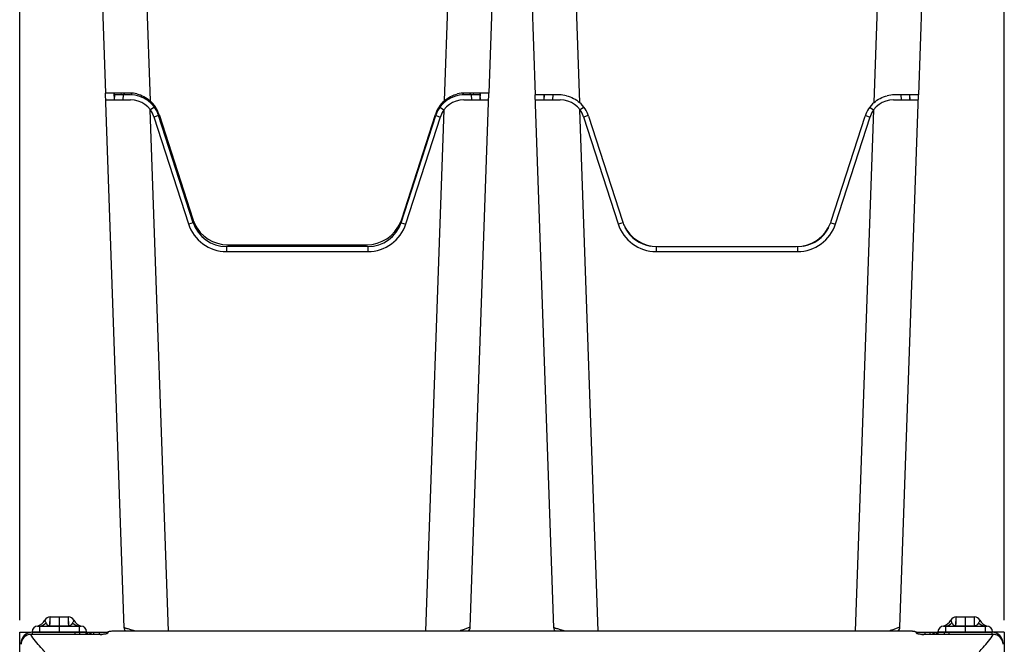
# Model space of a CAD drawing. Units: millimetres. Extents: x 0 to 594, y 0 to 420.
# Drawn here: x 99 to 139, y 328 to 354 of the extents above; entities that cross this region are included whole.
import ezdxf

# ---------------------------------------------------------------- set-up
doc = ezdxf.new("R2010")
doc.units = ezdxf.units.MM
doc.header["$LTSCALE"] = 32.67
doc.layers.get('0').update_dxf_attribs({"linetype": 'CONTINUOUS'})
doc.styles.get("Standard").update_dxf_attribs({"font": 'txt', "width": 0.85})
doc.dimstyles.new('DIMSTYLE_3', dxfattribs={"dimtxt": 3.5, "dimasz": 3.5, "dimexe": 1, "dimexo": 0.5, "dimgap": 0.875, "dimtad": 1, "dimdec": 0, "dimlfac": 4, "dimdsep": 46, "dimtxsty": 'STANDARD', "dimblk": '_FILLED', "dimblk1": '_FILLED', "dimblk2": '_FILLED', "dimcen": 0.09, "dimadec": 0, "dimazin": 2, "dimtp": 0.5, "dimtm": 0.5, "dimtfac": 1, "dimtdec": 0, "dimtofl": 0, "dimtmove": 0, "dimatfit": 3, "dimldrblk": '_FILLED', "dimfxl": 1, "dimtolj": 1, "dimarcsym": 0})

# ---------------------------------------------------------------- blocks, each defined once
blk = doc.blocks.new('_FILLED')
at = {"color": 0, "linetype": 'BYBLOCK'}
blk.add_solid([(0, 0), (-1, 0.143), (-1, -0.143)], dxfattribs=at)
blk = doc.blocks.new('*D4')
at = {"color": 2, "linetype": 'CONTINUOUS'}
for p, q in [((99.361, 329.413), (99.361, 396.33)), ((139.464, 329.413), (139.464, 396.33)), ((99.361, 395.33), (119.413, 395.33)), ((139.464, 395.33), (119.413, 395.33))]:
    blk.add_line(p, q, dxfattribs=at)
at = {"color": 2, "linetype": 'CONTINUOUS', "xscale": 3.5, "yscale": 3.5, "zscale": 3.5, "rotation": 180}
blk.add_blockref('_FILLED', (99.361, 395.33), dxfattribs=at)
at = {"color": 2, "linetype": 'CONTINUOUS', "xscale": 3.5, "yscale": 3.5, "zscale": 3.5}
blk.add_blockref('_FILLED', (139.464, 395.33), dxfattribs=at)

msp = doc.modelspace()

# ---------------------------------------------------------------- linework, layer by layer
at = {"color": 7, "linetype": 'CONTINUOUS'}
for p, q in [((102.0841, 373.1125), (102.8611, 350.8625)), ((119.2468, 373.1125), (118.4698, 350.8625)), ((119.5815, 373.0375), (120.3584, 350.7875)), ((136.7442, 373.0375), (135.9672, 350.7875)), ((103.6166, 329.0931), (102.8564, 350.8629)), ((103.8473, 350.8625), (102.8611, 350.8625)), ((102.866, 350.5875), (103.875, 350.5875)), ((103.2, 350.8625), (103.2091, 350.6049)), ((103.2202, 350.7875), (103.2097, 350.5875)), ((103.2202, 350.7875), (103.2175, 350.8625)), ((103.2202, 350.7875), (103.2177, 350.8568)), ((103.875, 350.7875), (103.2202, 350.7875)), ((103.6076, 350.842), (103.6088, 350.808)), ((118.1054, 350.7875), (117.4506, 350.7875)), ((117.4506, 350.5875), (118.4596, 350.5875)), ((118.4698, 350.8625), (117.4836, 350.8625)), ((117.71, 329.1236), (118.4692, 350.8629)), ((117.7161, 350.7887), (117.7179, 350.838)), ((118.1081, 350.8625), (118.1054, 350.7875)), ((118.1054, 350.7875), (118.1159, 350.5875)), ((118.1159, 350.5875), (118.1256, 350.8625)), ((121.3447, 350.7875), (120.3584, 350.7875)), ((121.1166, 329.0931), (120.3591, 350.7875)), ((120.366, 350.5875), (121.375, 350.5875)), ((120.7026, 350.7875), (120.7091, 350.6049)), ((120.7202, 350.7875), (120.7097, 350.5875)), ((134.9506, 350.5875), (135.9596, 350.5875)), ((135.9672, 350.7875), (134.9809, 350.7875)), ((135.21, 329.1236), (135.9666, 350.7875)), ((135.6054, 350.7875), (135.6159, 350.5875)), ((135.6159, 350.5875), (135.623, 350.7875)), ((135.6159, 350.5875), (135.6228, 350.7837)), ((104.8476, 350.2904), (104.7086, 350.1876)), ((116.478, 350.2904), (116.617, 350.1876)), ((122.3476, 350.2904), (122.2086, 350.1876)), ((133.978, 350.2904), (134.117, 350.1876)), ((104.8265, 349.8953), (106.2364, 345.5373)), ((106.4307, 345.5865), (105.0207, 349.9445)), ((105.0354, 349.9956), (106.4116, 345.7268)), ((114.8949, 345.5865), (116.3049, 349.9445)), ((114.9193, 345.7268), (116.2955, 349.9956)), ((115.0892, 345.5373), (116.4992, 349.8953)), ((122.3265, 349.8953), (123.7364, 345.5373)), ((122.5328, 349.9206), (123.909, 345.6518)), ((132.4166, 345.6518), (133.7929, 349.9206)), ((132.5892, 345.5373), (133.9992, 349.8953)), ((113.5431, 344.6125), (107.7825, 344.6125)), ((107.8393, 344.6874), (113.4915, 344.6874)), ((110.6654, 344.6125), (110.6654, 344.6874)), ((125.3367, 344.6124), (130.9889, 344.6124)), ((107.7825, 344.4125), (113.5431, 344.4125)), ((125.2825, 344.4125), (131.0431, 344.4125)), ((100.6037, 329.5375), (101.3469, 329.5375)), ((137.5037, 329.5375), (138.2469, 329.5375)), ((99.8628, 328.9125), (99.8628, 328.8242)), ((100.1007, 329.1625), (101.8499, 329.1625)), ((102.1128, 328.9062), (102.1128, 328.8242)), ((102.8973, 328.8699), (102.8945, 328.8526)), ((135.5562, 328.9626), (103.2544, 328.9625)), ((135.8448, 328.9322), (135.8182, 328.9391)), ((135.937, 328.8498), (135.9302, 328.8522)), ((136.7128, 328.8242), (136.7128, 328.9062)), ((137.0007, 329.1625), (138.7499, 329.1625)), ((138.9628, 328.9125), (138.9628, 328.8242)), ((102.6445, 328.8242), (99.81, 328.8242)), ((139.0157, 328.8242), (136.1812, 328.8242))]:
    msp.add_line(p, q, dxfattribs=at)
at = {"color": 9, "linetype": 'CONTINUOUS'}
for p, q in [((103.883, 373.1125), (104.6708, 350.5511)), ((116.66, 350.5511), (117.4479, 373.1125)), ((121.3804, 373.0375), (122.1682, 350.4761)), ((134.1574, 350.4761), (134.9453, 373.0375)), ((103.4861, 350.8625), (103.4884, 350.8012)), ((103.5744, 350.7875), (103.5686, 350.5875)), ((117.7512, 350.7875), (117.757, 350.5875)), ((117.8395, 350.8625), (117.8373, 350.8016)), ((121.0744, 350.7875), (121.0686, 350.5875)), ((135.2512, 350.7875), (135.257, 350.5875)), ((105.4201, 328.9626), (104.6791, 350.182)), ((115.9055, 328.9626), (116.6465, 350.182)), ((122.9201, 328.9626), (122.1791, 350.182)), ((133.4055, 328.9626), (134.1465, 350.182)), ((105.0207, 349.9445), (104.8306, 349.8825)), ((105.0201, 349.9908), (105.0315, 349.9938)), ((116.3049, 349.9445), (116.495, 349.8825)), ((122.5207, 349.9445), (122.3306, 349.8825)), ((133.8049, 349.9445), (133.995, 349.8825)), ((106.4307, 345.5865), (106.2406, 345.5244)), ((114.8949, 345.5865), (115.085, 345.5244)), ((123.9307, 345.5865), (123.7406, 345.5244)), ((132.3949, 345.5865), (132.585, 345.5244)), ((107.7825, 344.6125), (107.7825, 344.4125)), ((113.5431, 344.6125), (113.5431, 344.4125)), ((125.2825, 344.6125), (125.2825, 344.4125)), ((131.0431, 344.6125), (131.0431, 344.4125)), ((100.5942, 329.1722), (100.6037, 329.5375)), ((100.5942, 329.1722), (100.5972, 329.2879)), ((100.5972, 329.2879), (100.6037, 329.5375)), ((101.3564, 329.1722), (101.3469, 329.5375)), ((101.3534, 329.2879), (101.3469, 329.5375)), ((101.3564, 329.1722), (101.3534, 329.2879)), ((137.4942, 329.1722), (137.5037, 329.5375)), ((137.4942, 329.1722), (137.4972, 329.2879)), ((137.4972, 329.2879), (137.5037, 329.5375)), ((138.2564, 329.1722), (138.2469, 329.5375)), ((138.2534, 329.2879), (138.2469, 329.5375)), ((138.2564, 329.1722), (138.2534, 329.2879)), ((99.6592, 328.8615), (99.6592, 328.9125)), ((99.8633, 328.9312), (102.0873, 328.9312)), ((100.1628, 329.1625), (100.1628, 328.9312)), ((100.5942, 329.1722), (101.3564, 329.1722)), ((100.5942, 329.1625), (100.5942, 329.1722)), ((101.3564, 329.1625), (101.3564, 329.1722)), ((101.6212, 328.8242), (101.6212, 328.9125)), ((101.7878, 329.1625), (101.7878, 328.9312)), ((101.8127, 328.8242), (101.8127, 328.9125)), ((102.0543, 328.9122), (102.0543, 328.8242)), ((102.2378, 328.8656), (102.2378, 328.8242)), ((102.8945, 328.8526), (102.8945, 328.8516)), ((102.9445, 328.9007), (102.9445, 328.8797)), ((103.2695, 328.9617), (103.2695, 328.9626)), ((135.5562, 328.9617), (103.2695, 328.9617)), ((135.5562, 328.9617), (135.5562, 328.9626)), ((135.8812, 328.8797), (135.8812, 328.9007)), ((135.9311, 328.8526), (135.9312, 328.8516)), ((136.5878, 328.8242), (136.5878, 328.8656)), ((136.7633, 328.9312), (138.9873, 328.9312)), ((136.7713, 328.8242), (136.7713, 328.9122)), ((137.0129, 328.9125), (137.0129, 328.8242)), ((137.0628, 329.1625), (137.0628, 328.9312)), ((137.2044, 328.9125), (137.2044, 328.8242)), ((137.4942, 329.1722), (138.2564, 329.1722)), ((137.4942, 329.1625), (137.4942, 329.1722)), ((138.2564, 329.1625), (138.2564, 329.1722)), ((138.6878, 329.1625), (138.6878, 328.9312)), ((139.1664, 328.9125), (139.1664, 328.8615)), ((99.81, 328.8233), (99.81, 328.8242)), ((102.6445, 328.8233), (99.81, 328.8233)), ((102.6445, 328.8233), (102.6445, 328.8242)), ((136.1812, 328.8233), (136.1812, 328.8242)), ((139.0157, 328.8233), (136.1812, 328.8233)), ((139.0157, 328.8233), (139.0157, 328.8242)), ((139.4115, 328.4241), (139.4118, 328.4241))]:
    msp.add_line(p, q, dxfattribs=at)
at = {"color": 6, "linetype": 'CONTINUOUS'}
for p, q in [((100.9753, 329.5375), (100.9753, 329.1722)), ((137.8753, 329.5375), (137.8753, 329.1722)), ((100.9753, 329.1625), (100.9753, 328.9312)), ((137.8753, 329.1625), (137.8753, 328.9312))]:
    msp.add_line(p, q, dxfattribs=at)
at = {"color": 3, "linetype": 'CONTINUOUS'}
for p, q in [((99.3613, 328.9125), (99.81, 328.9125)), ((99.3613, 191.6625), (99.3613, 328.9125)), ((99.8628, 328.9125), (102.0378, 328.9125)), ((102.1128, 328.9125), (102.9341, 328.9125)), ((102.3878, 328.8242), (102.3878, 328.9125)), ((102.5996, 328.9125), (102.5996, 328.8242)), ((135.8916, 328.9125), (136.7128, 328.9125)), ((136.226, 328.9125), (136.226, 328.8242)), ((136.4378, 328.9125), (136.4378, 328.8242)), ((136.7878, 328.9125), (138.9628, 328.9125)), ((139.4643, 328.9125), (139.0157, 328.9125)), ((139.4643, 328.9125), (139.4643, 191.6625)), ((99.4128, 328.4241), (99.4128, 328.4625)), ((139.4128, 328.4625), (139.4128, 328.4241))]:
    msp.add_line(p, q, dxfattribs=at)
at = {"color": 7, "linetype": 'CONTINUOUS'}
for points in [[(102.9052, 328.8567), (102.9044, 328.8562), (102.8994, 328.8538), (102.8903, 328.8504), (102.878, 328.8467), (102.8623, 328.8429)], [(103.1177, 328.9558), (103.0781, 328.9513), (103.0424, 328.946), (103.0107, 328.9399), (102.9834, 328.933), (102.9604, 328.9254), (102.9405, 328.9166), (102.9228, 328.9054), (102.9079, 328.8904), (102.8973, 328.8699)], [(103.2544, 328.9625), (103.2066, 328.9615), (103.1607, 328.9592), (103.1177, 328.9558)], [(135.7142, 328.9552), (135.6721, 328.9587), (135.6272, 328.9612), (135.5802, 328.9624), (135.5562, 328.9626)], [(135.8182, 328.9391), (135.7875, 328.9453), (135.7528, 328.9507), (135.7142, 328.9552)], [(135.8865, 328.9158), (135.8672, 328.9246), (135.8448, 328.9322)], [(135.9311, 328.8526), (135.9286, 328.869), (135.9185, 328.8894), (135.9039, 328.9045), (135.8865, 328.9158)], [(136.0614, 328.829), (136.0338, 328.8318), (136.0086, 328.8349), (135.9862, 328.8384), (135.9667, 328.8421), (135.9502, 328.846), (135.937, 328.8498)], [(99.81, 328.8242), (99.7334, 328.8168), (99.6616, 328.7955), (99.5951, 328.7609), (99.5362, 328.7142), (99.4872, 328.6569), (99.4496, 328.5912), (99.425, 328.5191), (99.4143, 328.4432), (99.4138, 328.4241)], [(102.7711, 328.8297), (102.742, 328.8274), (102.7109, 328.8256), (102.678, 328.8246), (102.6445, 328.8242)], [(102.8221, 328.8356), (102.7979, 328.8324), (102.7711, 328.8297)], [(102.8623, 328.8429), (102.8436, 328.8391), (102.8221, 328.8356)], [(136.1812, 328.8242), (136.157, 328.8244), (136.1234, 328.8253), (136.0914, 328.8269), (136.0614, 328.829)], [(139.4118, 328.4241), (139.4036, 328.5057), (139.3815, 328.5785), (139.3462, 328.6456), (139.2991, 328.7045), (139.2418, 328.7532), (139.1765, 328.7901), (139.1055, 328.8139), (139.0309, 328.8239), (139.0157, 328.8242)]]:
    msp.add_lwpolyline(points, dxfattribs=at)
for centre, radius, start, end in [((103.5404, 350.7375), 0.125, 23.7968, 90.02837), ((103.8466, 349.6172), 1.2453, 76.5877, 89.96687), ((103.875, 349.5875), 1.2, 17.92792, 90), ((103.875, 349.5875), 1, 17.92792, 90), ((117.4506, 349.5875), 1.2, 90, 162.07208), ((117.4506, 349.5875), 1, 90, 162.07208), ((117.4843, 349.6173), 1.2452, 90.03247, 103.38247), ((117.7905, 350.7375), 0.125, 89.98775, 156.20959), ((121.344, 349.5422), 1.2453, 76.5877, 89.96687), ((121.375, 349.5875), 1, 17.92792, 90), ((134.9506, 349.5875), 1, 90, 162.07208), ((134.9816, 349.5423), 1.2452, 90.03247, 103.38247), ((107.8387, 346.1872), 1.4996, 197.88216, 205.15127), ((113.4954, 346.186), 1.4961, 336.77785, 342.12336), ((107.7825, 346.0375), 1.625, 197.92792, 270), ((107.7825, 346.0375), 1.425, 197.92792, 270), ((107.8391, 346.1875), 1.5, 205.15207, 270.00671), ((113.4917, 346.1875), 1.5001, 269.99344, 336.78333), ((113.5431, 346.0375), 1.425, 270, 342.07208), ((113.5431, 346.0375), 1.625, 270, 342.07208), ((125.2825, 346.0375), 1.625, 197.92792, 270), ((125.3361, 346.1122), 1.4996, 197.88216, 205.15127), ((125.3365, 346.1125), 1.5, 205.15207, 270.00671), ((125.2825, 346.0375), 1.425, 207.16025, 260.98036), ((130.9891, 346.1125), 1.5001, 269.9936, 339.48918), ((131.0431, 346.0375), 1.625, 270, 342.07208), ((131.0431, 346.0375), 1.425, 279.06277, 332.8824), ((130.9986, 346.109), 1.4899, 339.48614, 342.12917), ((99.9448, 329.6459), 0.5, 285.7238, 331.45998), ((100.6037, 329.2875), 0.25, 90, 151.4598), ((101.3469, 329.2875), 0.25, 28.5402, 90), ((102.0058, 329.6459), 0.5, 208.54002, 253.43538), ((136.8448, 329.6459), 0.5, 285.7238, 331.45998), ((137.5037, 329.2875), 0.25, 90, 151.4598), ((138.2469, 329.2875), 0.25, 28.5402, 90), ((138.9058, 329.6459), 0.5, 208.54002, 253.43538), ((100.1007, 328.925), 0.2375, 90, 178.5), ((101.8499, 328.925), 0.2375, 1.5, 90), ((103.8665, 329.1019), 0.25, 182, 214.01038), ((117.4601, 329.1323), 0.25, 317.10863, 358.0051), ((121.3665, 329.1019), 0.25, 182, 214.01038), ((134.9601, 329.1323), 0.25, 317.10863, 358.0051), ((137.0007, 328.925), 0.2375, 90, 178.5), ((138.7499, 328.925), 0.2375, 1.5, 90)]:
    msp.add_arc(centre, radius, start, end, dxfattribs=at)
at = {"color": 9, "linetype": 'CONTINUOUS'}
for centre, radius, start, end in [((100.0996, 329.6551), 0.4927, 277.18844, 312.56301), ((101.851, 329.6551), 0.4927, 227.43699, 262.81156), ((136.9996, 329.6551), 0.4927, 277.18844, 312.56301), ((138.751, 329.6551), 0.4927, 227.43699, 262.81156), ((100.1006, 329.6515), 0.489, 270.01354, 277.12706), ((100.594, 329.3049), 0.1327, 260.74123, 270.09928), ((101.3566, 329.3049), 0.1327, 269.90072, 279.25877), ((101.85, 329.6515), 0.489, 262.87294, 269.98646), ((137.0006, 329.6515), 0.489, 270.01354, 277.12706), ((137.494, 329.3049), 0.1327, 260.74123, 270.09928), ((138.2566, 329.3049), 0.1327, 269.90072, 279.25877), ((138.75, 329.6515), 0.489, 262.87294, 269.98646), ((99.8212, 328.423), 0.4071, 173.91928, 179.83986), ((99.8109, 328.4265), 0.3969, 90.14267, 97.74177), ((102.6448, 330.3836), 1.5603, 269.98603, 272.43168), ((136.1805, 330.3679), 1.5445, 267.09959, 270.02462), ((139.0147, 328.4265), 0.3968, 82.7216, 89.85621), ((139.0072, 328.423), 0.4043, 0.1496, 2.14065)]:
    msp.add_arc(centre, radius, start, end, dxfattribs=at)
at = {"color": 3, "linetype": 'CONTINUOUS'}
for centre, start, end in [((99.8628, 328.4625), 90, 180), ((102.0378, 328.4625), 53.6214, 90), ((136.7878, 328.4625), 90, 126.3786), ((138.9628, 328.4625), 0, 90)]:
    msp.add_arc(centre, 0.45, start, end, dxfattribs=at)
at = {"color": 7, "linetype": 'CONTINUOUS'}
for centre, major_axis, start_param, end_param in [((103.8456, 349.6125), (-0.9518, 0.8107), -2.1244152, -1.5865145), ((117.4852, 349.6125), (0.9518, 0.8107), -4.6966708, -4.1587701), ((121.343, 349.5375), (-0.9518, 0.8107), -2.1244148, -1.5865142), ((134.9826, 349.5375), (0.9518, 0.8107), -4.6966712, -4.1587705)]:
    msp.add_ellipse(centre, major_axis=major_axis, ratio=0.9996024, start_param=start_param, end_param=end_param, dxfattribs=at)
at = {"color": 9, "linetype": 'CONTINUOUS'}
for points in [[(103.8793, 350.8585), (103.8721, 350.8611), (103.8643, 350.8625), (103.8567, 350.8625)], [(102.9445, 328.9007), (102.9213, 328.9007), (102.8949, 328.8757), (102.8945, 328.8526)], [(102.9445, 328.8797), (102.9277, 328.8797), (102.9091, 328.8692), (102.9009, 328.8546)], [(135.8812, 328.9007), (135.8812, 328.9084), (135.8733, 328.9147), (135.8667, 328.9187)], [(135.8812, 328.9007), (135.9043, 328.9007), (135.9306, 328.8758), (135.9311, 328.8526)], [(135.8812, 328.8797), (135.9013, 328.8797), (135.9241, 328.8627), (135.9294, 328.8432)], [(102.8166, 328.8335), (102.7816, 328.8289), (102.7463, 328.8263), (102.711, 328.8247)]]:
    msp.add_open_spline(points, degree=3, dxfattribs=at)
for points, knots in [([(103.9403, 350.7843), (103.9378, 350.7931), (103.9263, 350.8234), (103.9014, 350.8505), (103.8793, 350.8585)], [0, 0, 0, 0, 0.280868, 1, 1, 1, 1]), ([(117.4742, 350.8625), (117.4465, 350.8626), (117.4086, 350.8327), (117.3943, 350.7968), (117.391, 350.7859)], [0, 0, 0, 0, 0.7083096, 1, 1, 1, 1]), ([(104.7438, 350.4156), (104.7475, 350.4188), (104.7588, 350.4284), (104.77, 350.4381), (104.778, 350.4441)], [0, 0, 0, 0, 0.3282789, 1, 1, 1, 1]), ([(116.5529, 350.4441), (116.5547, 350.4427), (116.5656, 350.4341), (116.5761, 350.425), (116.5848, 350.4175)], [0, 0, 0, 0, 0.1674313, 1, 1, 1, 1]), ([(100.384, 329.407), (100.3846, 329.4073), (100.3844, 329.4028), (100.3869, 329.3995), (100.3892, 329.3895), (100.3937, 329.3776), (100.3996, 329.3614), (100.412, 329.3322), (100.4238, 329.3089), (100.4329, 329.2922)], [0, 0, 0, 0, 0.0147509, 0.0590734, 0.1332481, 0.2378619, 0.3740879, 0.5439715, 1, 1, 1, 1]), ([(100.4329, 329.2922), (100.4377, 329.2833), (100.4688, 329.2307), (100.5218, 329.1822), (100.5726, 329.1739)], [0, 0, 0, 0, 0.1652013, 1, 1, 1, 1]), ([(101.5177, 329.2922), (101.5129, 329.2833), (101.4818, 329.2307), (101.4288, 329.1822), (101.378, 329.1739)], [0, 0, 0, 0, 0.1652013, 1, 1, 1, 1]), ([(101.5666, 329.407), (101.566, 329.4073), (101.5662, 329.4028), (101.5638, 329.3995), (101.5614, 329.3895), (101.557, 329.3776), (101.551, 329.3614), (101.5386, 329.3322), (101.5269, 329.3089), (101.5177, 329.2922)], [0, 0, 0, 0, 0.0147509, 0.0590734, 0.1332481, 0.2378619, 0.3740879, 0.5439715, 1, 1, 1, 1]), ([(137.284, 329.407), (137.2846, 329.4073), (137.2844, 329.4028), (137.2869, 329.3995), (137.2892, 329.3895), (137.2937, 329.3776), (137.2996, 329.3614), (137.312, 329.3322), (137.3238, 329.3089), (137.3329, 329.2922)], [0, 0, 0, 0, 0.0147509, 0.0590734, 0.1332481, 0.2378619, 0.3740879, 0.5439715, 1, 1, 1, 1]), ([(137.3329, 329.2922), (137.3377, 329.2833), (137.3688, 329.2307), (137.4218, 329.1822), (137.4726, 329.1739)], [0, 0, 0, 0, 0.1652013, 1, 1, 1, 1]), ([(138.4177, 329.2922), (138.4129, 329.2833), (138.3818, 329.2307), (138.3288, 329.1822), (138.278, 329.1739)], [0, 0, 0, 0, 0.1652013, 1, 1, 1, 1]), ([(138.4666, 329.407), (138.466, 329.4073), (138.4662, 329.4028), (138.4638, 329.3995), (138.4614, 329.3895), (138.457, 329.3776), (138.451, 329.3614), (138.4386, 329.3322), (138.4269, 329.3089), (138.4177, 329.2922)], [0, 0, 0, 0, 0.0147509, 0.0590734, 0.1332481, 0.2378619, 0.3740879, 0.5439715, 1, 1, 1, 1]), ([(102.8952, 328.8487), (102.8897, 328.8472), (102.8638, 328.8406), (102.8374, 328.8363), (102.8166, 328.8335)], [0, 0, 0, 0, 0.2146165, 1, 1, 1, 1]), ([(102.9445, 328.8797), (102.9445, 328.8768), (102.9345, 328.8576), (102.9117, 328.8534), (102.8952, 328.8487)], [0, 0, 0, 0, 0.1449449, 1, 1, 1, 1]), ([(103.0807, 328.9504), (103.0468, 328.9459), (103.0062, 328.9392), (102.9445, 328.9159), (102.9445, 328.9007)], [0, 0, 0, 0, 0.6936933, 1, 1, 1, 1]), ([(103.2695, 328.9617), (103.2527, 328.9617), (103.1897, 328.9608), (103.1266, 328.9566), (103.0807, 328.9504)], [0, 0, 0, 0, 0.2652389, 1, 1, 1, 1]), ([(104.0929, 328.9631), (104.0257, 328.981), (103.9088, 329.0126), (103.7722, 329.0482), (103.6929, 329.0716), (103.6511, 329.0804), (103.6329, 329.0909), (103.6169, 329.0903), (103.6166, 329.0931)], [0, 0, 0, 0, 0.4224964, 0.7380078, 0.8513428, 0.9332592, 0.9829289, 1, 1, 1, 1]), ([(117.71, 329.1236), (117.7099, 329.1209), (117.6954, 329.1201), (117.679, 329.1089), (117.6414, 329.0972), (117.5701, 329.0688), (117.4474, 329.0245), (117.3425, 328.9855), (117.2822, 328.9633)], [0, 0, 0, 0, 0.0172244, 0.0671049, 0.1492524, 0.262759, 0.5782761, 1, 1, 1, 1]), ([(121.5929, 328.9631), (121.5257, 328.981), (121.4088, 329.0126), (121.2722, 329.0482), (121.1929, 329.0716), (121.1511, 329.0804), (121.1329, 329.0909), (121.1169, 329.0903), (121.1166, 329.0931)], [0, 0, 0, 0, 0.4224964, 0.7380078, 0.8513428, 0.9332592, 0.9829289, 1, 1, 1, 1]), ([(135.21, 329.1236), (135.2099, 329.1209), (135.1954, 329.1201), (135.179, 329.1089), (135.1414, 329.0972), (135.0701, 329.0688), (134.9474, 329.0245), (134.8425, 328.9855), (134.7822, 328.9633)], [0, 0, 0, 0, 0.0172244, 0.0671049, 0.1492524, 0.262759, 0.5782761, 1, 1, 1, 1]), ([(135.7449, 328.9504), (135.7306, 328.9523), (135.6679, 328.9593), (135.6048, 328.9617), (135.5562, 328.9617)], [0, 0, 0, 0, 0.2286281, 1, 1, 1, 1]), ([(135.8475, 328.9278), (135.841, 328.9302), (135.8075, 328.9409), (135.7728, 328.9467), (135.7449, 328.9504)], [0, 0, 0, 0, 0.1980674, 1, 1, 1, 1]), ([(135.8667, 328.9187), (135.8639, 328.9204), (135.8576, 328.9237), (135.8511, 328.9264), (135.8475, 328.9278)], [0, 0, 0, 0, 0.460184, 1, 1, 1, 1]), ([(135.8829, 328.8737), (135.8823, 328.8746), (135.8815, 328.8765), (135.8812, 328.8786), (135.8812, 328.8797)], [0, 0, 0, 0, 0.5180862, 1, 1, 1, 1]), ([(135.9311, 328.8486), (135.925, 328.8503), (135.9082, 328.8559), (135.8888, 328.8633), (135.8829, 328.8737)], [0, 0, 0, 0, 0.3460717, 1, 1, 1, 1]), ([(136.1023, 328.8253), (136.0854, 328.8262), (136.028, 328.8303), (135.9703, 328.8375), (135.9311, 328.8486)], [0, 0, 0, 0, 0.2940402, 1, 1, 1, 1]), ([(99.7575, 328.8197), (99.6716, 328.8081), (99.5027, 328.7239), (99.4256, 328.5523), (99.4164, 328.4661)], [0, 0, 0, 0, 0.4998774, 1, 1, 1, 1]), ([(100.3814, 328.1206), (100.3262, 328.1781), (100.1209, 328.3995), (99.9271, 328.6342), (99.81, 328.8233)], [0, 0, 0, 0, 0.263668, 1, 1, 1, 1]), ([(138.4442, 328.1206), (138.4994, 328.1781), (138.7047, 328.3995), (138.8985, 328.6342), (139.0157, 328.8233)], [0, 0, 0, 0, 0.263668, 1, 1, 1, 1]), ([(139.4112, 328.4381), (139.4078, 328.5297), (139.3351, 328.7168), (139.1558, 328.8086), (139.0649, 328.8201)], [0, 0, 0, 0, 0.5001302, 1, 1, 1, 1])]:
    msp.add_open_spline(points, degree=3, knots=knots, dxfattribs=at)
at = {"color": 7, "linetype": 'CONTINUOUS'}
for points in [[(104.1354, 350.8286), (104.331, 350.7819), (104.5199, 350.6838), (104.6708, 350.5511)], [(116.66, 350.5511), (116.8111, 350.684), (117.0003, 350.7821), (117.196, 350.8287)], [(121.6328, 350.7536), (121.8283, 350.7069), (122.0173, 350.6088), (122.1682, 350.4761)], [(134.1574, 350.4761), (134.3085, 350.609), (134.4977, 350.7071), (134.6934, 350.7537)]]:
    msp.add_open_spline(points, degree=3, dxfattribs=at)
at = {"color": 3, "linetype": 'CONTINUOUS'}
for points, knots in [([(99.4128, 328.4625), (99.4128, 328.466), (99.4139, 328.4732), (99.4168, 328.4798), (99.4186, 328.483)], [0, 0, 0, 0, 0.4816175, 1, 1, 1, 1]), ([(139.4128, 328.4625), (139.4128, 328.4659), (139.4118, 328.4729), (139.409, 328.4793), (139.4073, 328.4824)], [0, 0, 0, 0, 0.4825312, 1, 1, 1, 1])]:
    msp.add_open_spline(points, degree=3, knots=knots, dxfattribs=at)

# ---------------------------------------------------------------- dimensions: what is measured, and where the dimension line sits
at = {"color": 2, "linetype": 'CONTINUOUS'}
dim = msp.add_linear_dim(base=(139.4643, 395.3298), p1=(99.3613, 328.9125), p2=(139.4643, 328.9125), dimstyle='DIMSTYLE_3', dxfattribs=at)
dim.commit()
dim.dimension.update_dxf_attribs({"geometry": '*D4', "text_midpoint": (115.6628, 395.3298), "dimtype": 160})

doc.saveas('drawing.dxf')
